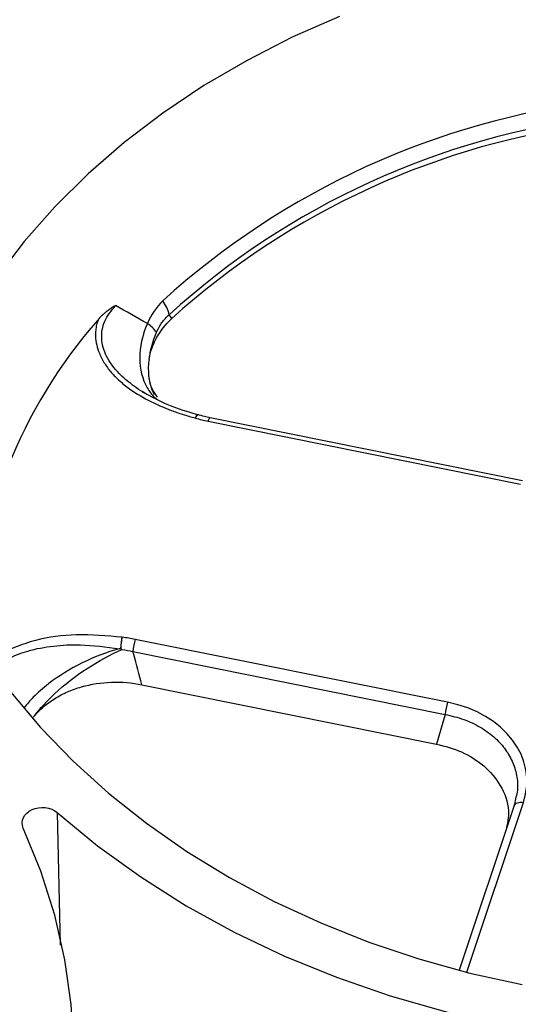
# Paper-space layout 'Sheet1' of a CAD drawing. Units: inches. Extents: x 0 to 34, y 0 to 22.
# Drawn here: x 30.6 to 30.8, y 17.3 to 17.8 of the extents above; entities that cross this region are included whole.
import ezdxf

# ---------------------------------------------------------------- set-up
doc = ezdxf.new("R2010")
doc.units = ezdxf.units.IN
doc.header["$MEASUREMENT"] = 0

psp = doc.layouts.new('Sheet1')

# ---------------------------------------------------------------- linework, layer by layer
at = {"color": 7, "linetype": 'Continuous', "lineweight": 25}
for p, q in [((30.65064156671453, 17.58579069503216), (30.65053659522782, 17.585020692456)), ((30.64808415102042, 17.56956327634156), (30.64717733743904, 17.57010184451182)), ((30.83393588383482, 17.52626732151355), (30.68055864946883, 17.55714810915839)), ((30.67962102264967, 17.55548744161765), (30.83299825701564, 17.52460665397279)), ((30.79721277683407, 17.41748367688462), (30.64383554246804, 17.44836446452953)), ((30.64267020446403, 17.44240880722499), (30.79604743883009, 17.41152801958014)), ((30.64710602392709, 17.42607128675095), (30.79175870771448, 17.39694708961205)), ((30.79604743883009, 17.41152801958013), (30.79175870771448, 17.39694708961205)), ((30.83079390661751, 17.37076628846893), (30.82996939347597, 17.36665353858382)), ((30.82999243238244, 17.36672798687708), (30.80295314362754, 17.28578652416442))]:
    psp.add_line(p, q, dxfattribs=at)
at = {"color": 8, "linetype": 'Continuous', "lineweight": 25}
for p, q in [((30.64955256973244, 17.56869116370988), (30.64808415102042, 17.56956327634156)), ((30.80662113902788, 17.28484532847937), (30.83446694852416, 17.36820109169779)), ((30.60549845594019, 17.36325203545193), (30.60699338140524, 17.29808911799948))]:
    psp.add_line(p, q, dxfattribs=at)
at = {"color": 7, "linetype": 'Continuous', "lineweight": 25, "flags": 128}
for points in [[(30.74405504313371, 17.75426999622279), (30.72095518477515, 17.74408771708744), (30.69874997826138, 17.73276465719123), (30.67753255994536, 17.72034830938238), (30.6573919230531, 17.70689075213859), (30.63841254441509, 17.69244843113179), (30.62067403014113, 17.67708192247532), (30.60425078172466, 17.66085567864675), (30.58921168397702, 17.64383775815169), (30.57561981610061, 17.62609954006286), (30.56353218711283, 17.60771542463139), (30.55299949673039, 17.58876252122633), (30.54406592271713, 17.56932032491115), (30.53676893558709, 17.54947038301384), (30.53113914144019, 17.52929595308907), (30.53048796762261, 17.52646172593632)], [(30.58270061141768, 17.42239298926641), (30.59729900751629, 17.40506769939253), (30.61330982561769, 17.38851458904274), (30.6306659107866, 17.37280308771444), (30.64929446557015, 17.35799909490436), (30.66911735533571, 17.34416470370309), (30.69005143599466, 17.3313579403551), (30.71200890273759, 17.31963252087657), (30.73489765831824, 17.30903762575163), (30.7586216993413, 17.29961769365245), (30.78308151893402, 17.29141223504789), (30.80817452411265, 17.28445566648294), (30.83379546609303, 17.27877716622375)], [(30.82996939347597, 17.36665353858382), (30.83017473139318, 17.36711202050952), (30.83051064913047, 17.36751336192085), (30.83096693999738, 17.36784536826213), (30.83152973982682, 17.36809795168868), (30.83218194823075, 17.36826343758089), (30.83290374818686, 17.36833679773366), (30.83367320816872, 17.36831580313589), (30.83446694852416, 17.36820109169779)], [(30.60549845594019, 17.36325203545193), (30.62532131398823, 17.34693335169622), (30.64648415668696, 17.3316660686047), (30.66889512826156, 17.31751645270584), (30.69245695552485, 17.30454591937517), (30.71706737008452, 17.29281076626638), (30.7426195522316, 17.28236192895541), (30.76900259458358, 17.27324475985833), (30.79610198346989, 17.26549883138247), (30.82380009597004, 17.2591577641653), (30.8519767104474, 17.25424908114647), (30.88050952836243, 17.25079408810651), (30.90927470510052, 17.24880778119067), (30.93814738751057, 17.24829878181919), (30.96700225582094, 17.24926929926673), (30.99571406758078, 17.2517151210731), (31.02415820126578, 17.25562563132718), (31.05221119718879, 17.26098385674451), (31.07975129336756, 17.26776654033854)], [(30.52724904303431, 17.0389636649668), (30.54353358640608, 17.0572320733819), (30.55825410113963, 17.07628552108393), (30.57134805026789, 17.09604306356428), (30.58275980694084, 17.11642076511787), (30.59244089074429, 17.13733205542605), (30.6003501736586, 17.15868809733217), (30.6064540547823, 17.18039816424727), (30.61072660307835, 17.20237002558266), (30.61314966753662, 17.22451033857189), (30.61371295428457, 17.24672504481758), (30.61241407031861, 17.26891976987848), (30.60925853367022, 17.29100022419913), (30.60425974996379, 17.31287260367895), (30.59743895546572, 17.33444398817893), (30.58882512686658, 17.35562273627304)]]:
    psp.add_lwpolyline(points, dxfattribs=at)
at = {"color": 7, "linetype": 'Continuous', "lineweight": 25}
for centre, radius, start, end in [((30.91824819333932, 17.32784320855999), 0.3876859474648071, 96.88553194904034, 132.2897676664808), ((30.91843690388867, 17.32425432990258), 0.3833429510516724, 96.88553194903272, 132.2897676664775), ((30.91843466193465, 17.32203579399092), 0.3827111733452178, 97.05358597445667, 132.1217136410584), ((30.64233277690666, 17.60363868427752), 0.01863818303738932, 13.0044281451859, 36.15384910695845), ((30.80949505113433, 17.4431803118908), 0.2452228581918521, 138.5940572755054, 178.7626011797236), ((30.6411097831096, 17.58973571769758), 0.01621126804379002, 35.66602852818626, 57.5323735442209), ((30.67337750147048, 17.5540821295525), 0.004723238188975331, 73.24356568084573, 75.04324066425686), ((30.66829643973213, 17.4404863842285), 0.02569824204481147, 162.1478943573246, 175.7098342806838), ((30.82167367410357, 17.4096055965826), 0.02569824205024749, 162.1478943588646, 175.7098342797502)]:
    psp.add_arc(centre, radius, start, end, dxfattribs=at)
at = {"color": 8, "linetype": 'Continuous', "lineweight": 25}
psp.add_arc((30.68184847402577, 17.55532483364492), 0.002233378827177768, 125.276414682123, 175.8247111926639, dxfattribs=at)
at = {"color": 7, "linetype": 'Continuous', "lineweight": 25}
psp.add_ellipse((30.78216324936476, 17.37743280668541), major_axis=(0.05397218132022275, 0.002725821215854296), ratio=0.7652162616715409, start_param=5.992348216509267, end_param=7.532986282311572, dxfattribs=at)
for points in [[(30.65738191265974, 17.61463438252822), (30.65414905892471, 17.61155067554008), (30.65158318041878, 17.60785156113084), (30.6497631617412, 17.60344818041311)], [(30.64976605448568, 17.60344515260274), (30.64455098899233, 17.60640022727453), (30.63935392753082, 17.60936959571059), (30.63417275316342, 17.61235181620882)], [(30.6617473078451, 17.60590098110229), (30.66132848704504, 17.60654486625795), (30.66091036697861, 17.60718879480129), (30.66049294043187, 17.60783276673655)], [(30.64976269840072, 17.60344705410905), (30.64474190588991, 17.59196831439413), (30.64483736043233, 17.58025115164923), (30.64969882794445, 17.57196083440867)], [(30.65068077486326, 17.58583933491619), (30.65118566959713, 17.59010654775134), (30.65238123021324, 17.59462690812994), (30.65428029345656, 17.59918785337094)], [(30.65330855796256, 17.56852940338609), (30.65159498906483, 17.57166526934107), (30.65063370947261, 17.57545691735279), (30.65043997214543, 17.57965181331103)], [(30.67337213773035, 17.55705178214554), (30.67541578101187, 17.55643560357265), (30.67749896565263, 17.5559146940177), (30.67962102264967, 17.55548744161765)], [(30.64383554246804, 17.44836446452953), (30.64171348547104, 17.44879171692957), (30.63956677059528, 17.44912245024888), (30.63739497347255, 17.44935500337005)], [(30.63595074933013, 17.44377554242573), (30.62393082910727, 17.44050176522795), (30.61113138304141, 17.43421234836018), (30.60115571254037, 17.42646684529629)], [(30.60424417031094, 17.42165771489731), (30.6138278535268, 17.43061341067987), (30.62605015423071, 17.43855439762553), (30.63730589817348, 17.44335293232832)], [(30.6373058989444, 17.44335293265698), (30.63713295372396, 17.44346160746948), (30.6369558974227, 17.44357959360045), (30.63677547128866, 17.44370761890561)], [(30.63730591951999, 17.44335300748149), (30.6391130214101, 17.44311306340213), (30.64090101705478, 17.4427979403811), (30.64267020446403, 17.44240880722499)], [(30.59426576303237, 17.41071457613663), (30.59706813887461, 17.41439312046411), (30.60044456607536, 17.41810708630687), (30.60424417031101, 17.42165771489737)], [(30.5937969778657, 17.41009236784703), (30.59395139448109, 17.41029963408123), (30.59410766523342, 17.41050704874051), (30.5942657630324, 17.41071457613667)]]:
    psp.add_open_spline(points, degree=3, dxfattribs=at)
for points, knots in [([(30.6341728979417, 17.61235184799944), (30.63360154397479, 17.6120085561417), (30.63247453567291, 17.61133140538045), (30.63086721444502, 17.61022643870231), (30.62948770227851, 17.60917349639728), (30.62831328518885, 17.60817930325884), (30.62718721815581, 17.60713773731572), (30.62628356915, 17.60619031344851), (30.62574965063856, 17.60552729978109), (30.62561323838526, 17.60535790466478)], [0, 0, 0, 0, 0.18215401221446, 0.3593028067980478, 0.5317075228318928, 0.6527098794253812, 0.7737390822748509, 0.9421919994143376, 0.9999999999999999, 0.9999999999999999, 0.9999999999999999, 0.9999999999999999]), ([(30.62561323838526, 17.60535790466478), (30.62547205721123, 17.60495750206102), (30.62518471988784, 17.60414258737261), (30.62484149490009, 17.60288068510477), (30.62456386193278, 17.60156501943664), (30.62436926277577, 17.60019611489599), (30.62426624284398, 17.59877685000908), (30.62427226032885, 17.59630978601855), (30.62476635840383, 17.59296296850057), (30.62598072858928, 17.58931214925086), (30.62776481408094, 17.58541452436295), (30.63025737641945, 17.58150094367167), (30.63368301899802, 17.5775819727804), (30.63763325035874, 17.5739485963005), (30.64369538285433, 17.56937855923994), (30.65043584310966, 17.56556169974141), (30.65701597164443, 17.56258243594698), (30.66172664720305, 17.56070725137138), (30.66723881672592, 17.55878855747336), (30.67125241900655, 17.55765202387082), (30.67337213773062, 17.55705178214545)], [0, 0, 0, 0, 0.01857027825325068, 0.03779494032803182, 0.05767104281892443, 0.07819859084721827, 0.09938208634956328, 0.121232500841009, 0.1885175428397258, 0.249352887246781, 0.2895985643183094, 0.3736370075008259, 0.4440061902833872, 0.5012576945150297, 0.586366289392577, 0.7373841089762764, 0.7899504161696729, 0.8513706264837703, 0.9215038152860231, 1, 1, 1, 1]), ([(30.65064135961428, 17.58578931265706), (30.65091659557994, 17.58762678534575), (30.65136454745654, 17.58943500568552), (30.65259582436812, 17.59299464527133), (30.65338581154627, 17.59475738137225), (30.65622646314618, 17.59987410525184), (30.65870371544524, 17.60301749106478), (30.6617473078451, 17.6059009811023)], [0, 0, 0, 0, 0.25, 0.25, 0.5, 0.5, 1, 1, 1, 1]), ([(30.65428029345658, 17.59918785337094), (30.65501063911002, 17.60094191108922), (30.65590338154971, 17.60253232197907), (30.65798858581527, 17.60541485794419), (30.65918996828108, 17.60671087370692), (30.66049294043182, 17.60783276673653)], [0, 0, 0, 0, 0.5, 0.5, 1, 1, 1, 1]), ([(30.65045435512097, 17.57962441554988), (30.65043273514766, 17.58007334935588), (30.65038949686162, 17.58097118248658), (30.65040206825548, 17.58231958733075), (30.65046640793329, 17.58366865474106), (30.65056069296466, 17.58456625448841), (30.65060789036565, 17.58501557687389)], [0, 0, 0, 0, 0.2497275371258914, 0.4994358934114758, 0.7494265577447138, 1, 1, 1, 1]), ([(30.65469331987386, 17.56731296512608), (30.65378167190219, 17.56858270669729), (30.65120788693696, 17.57216746953038), (30.65073706463461, 17.57629309865127), (30.65043301003148, 17.57895740855912)], [0, 0, 0, 0, 0.3542051818563742, 1, 1, 1, 1]), ([(30.67448471055129, 17.55864051628228), (30.66966333888805, 17.56007671920954), (30.6600753281446, 17.56293282117763), (30.65164431559976, 17.56754405129211), (30.64745287329153, 17.56983650488437)], [0, 0, 0, 0, 0.5028542199481101, 1, 1, 1, 1]), ([(30.68057192455001, 17.55718311756677), (30.67965294078213, 17.55735465277397), (30.67760315259804, 17.55773726109979), (30.67569112828894, 17.55841431888863), (30.67463632391967, 17.55878783062198)], [0, 0, 0, 0, 0.4483310885505398, 1, 1, 1, 1]), ([(30.63739497347243, 17.44935500337007), (30.63722019361813, 17.44858199987655), (30.63704627525629, 17.44760110609905), (30.63676746812272, 17.44560314499127), (30.63666334847636, 17.44459158929382), (30.63661465996159, 17.44376319505947)], [0, 0, 0, 0, 0.5, 0.5, 1, 1, 1, 1]), ([(30.63677552489329, 17.44370781881697), (30.63681293601187, 17.44453815551149), (30.63689508610079, 17.44555831236092), (30.63711664077757, 17.44757810898416), (30.63725541661166, 17.4485720167429), (30.63739497347241, 17.44935500337006)], [0, 0, 0, 0, 0.5, 0.5, 1, 1, 1, 1]), ([(30.63661458959561, 17.44376293902417), (30.63652612789867, 17.4437646474054), (30.63630491292046, 17.4437689195314), (30.63608357987725, 17.443773059648), (30.63595075574402, 17.44377554417263)], [0, 0, 0, 0, 0.3998901777047941, 1, 1, 1, 1]), ([(30.63677547128866, 17.44370761890561), (30.63674983964928, 17.44372325547194), (30.63670059959555, 17.44375329433739), (30.63664246334186, 17.44375981341608), (30.63661458959555, 17.44376293902419)], [0, 0, 0, 0, 0.520544504611987, 1, 1, 1, 1]), ([(30.64710602392709, 17.42607128675095), (30.6457426702992, 17.43103701681954), (30.64439330115571, 17.43600288578054), (30.64305725187054, 17.44096881310285), (30.64292811180876, 17.44144881048642), (30.64279909619808, 17.44192880854977), (30.64267020446404, 17.44240880722522)], [3.27941722900551e-17, 3.27941722900551e-17, 3.27941722900551e-17, 3.27941722900551e-17, 0.00195357265342329, 0.00195357265342329, 0.00195357265342329, 0.002142400935388765, 0.002142400935388765, 0.002142400935388765, 0.002142400935388765]), ([(30.59423385213325, 17.41068044904964), (30.59560673903988, 17.41231631716767), (30.59713564808362, 17.41385472673147), (30.60050500257058, 17.41673694599239), (30.60236451165386, 17.41809167055734), (30.60631084486617, 17.42053089056735), (30.60839049176888, 17.42161562148246), (30.61275717362745, 17.42352238389536), (30.61506186386276, 17.42434916058107), (30.62217330831709, 17.4263833937429), (30.62710559870588, 17.42714099513572), (30.63721907557147, 17.42747995628677), (30.64219930718764, 17.42705919918979), (30.64710602392709, 17.42607128675096)], [0, 0, 0, 0, 0.1250000000000039, 0.1250000000000039, 0.2500000000000079, 0.2500000000000079, 0.3750000000000118, 0.3750000000000118, 0.5000000000000158, 0.5000000000000158, 0.7500000000000079, 0.7500000000000079, 1, 1, 1, 1]), ([(30.79175870771448, 17.39694708961205), (30.79594577561485, 17.39582261749075), (30.80459535559366, 17.39349970040928), (30.81557799754007, 17.38644561402444), (30.82397406389286, 17.37658403508544), (30.8280900400955, 17.36537994489864), (30.82661854786049, 17.35791591105419), (30.82599921246591, 17.35477437878085)], [0, 0, 0, 0, 0.1869732769737027, 0.3862464979227941, 0.5908743424954584, 0.8278033723203061, 1, 1, 1, 1]), ([(30.58882512730915, 17.35562273568753), (30.58730373827737, 17.35897859948809), (30.58919904135995, 17.36298424869633), (30.5970401168793, 17.3665751323845), (30.60247099962227, 17.36591497644512), (30.60549845638277, 17.36325203486639)], [0, 0, 0, 0, 0.00136910944539849, 0.00136910944539849, 0.00273821889079698, 0.00273821889079698, 0.00273821889079698, 0.00273821889079698])]:
    psp.add_open_spline(points, degree=3, knots=knots, dxfattribs=at)
at = {"color": 8, "linetype": 'Continuous', "lineweight": 25}
for points, knots in [([(30.64717733743904, 17.57010184451182), (30.64695035781677, 17.57023543182932), (30.64530153318233, 17.57120583638697), (30.64253525888893, 17.57318178399808), (30.63900209859373, 17.57597441678697), (30.6342284696769, 17.58046096039462), (30.62927115487712, 17.58701385202933), (30.62671800090905, 17.59602788022092), (30.62816021071506, 17.60496596371144), (30.6321398497858, 17.60985458236514), (30.63417275316343, 17.61235181620881)], [0, 0, 0, 0, 0.01357619766180954, 0.0986201709309892, 0.1784091845294679, 0.2531752063033029, 0.4549187811617564, 0.6380386530201111, 0.8151007084394155, 0.9999999999999999, 0.9999999999999999, 0.9999999999999999, 0.9999999999999999]), ([(30.64973746910606, 17.57189517981102), (30.65078367349016, 17.57020525400996), (30.6520691633769, 17.5681288121984), (30.65398877940671, 17.56665671190132), (30.65434610332756, 17.56638269009598)], [0, 0, 0, 0, 0.8138565654261692, 1, 1, 1, 1]), ([(30.67337213773056, 17.55705178214548), (30.67341112188189, 17.55712837863761), (30.6735668763989, 17.55743440683701), (30.67383739497291, 17.55789140517416), (30.67416695291053, 17.55832779368222), (30.67445820057639, 17.55856813380509), (30.67465125072233, 17.55865259020948), (30.67472548463915, 17.55859854491101), (30.67473676319885, 17.55859033366269)], [0, 0, 0, 0, 0.0739757957578328, 0.2955576547430283, 0.5171395137281877, 0.7387213727133642, 0.9603032316985392, 1, 1, 1, 1]), ([(30.67337213773036, 17.55705178214555), (30.6735064805284, 17.55733129087987), (30.67384161938664, 17.55802856858627), (30.67429433985192, 17.55864001322658), (30.67450219217938, 17.55858713796741), (30.67458587305319, 17.55856585050845)], [0, 0, 0, 0, 0.2855573993894432, 0.7123670356008931, 1, 1, 1, 1]), ([(30.63739497347256, 17.44935500337005), (30.62989325356084, 17.45007028060603), (30.6156481979606, 17.45142852433094), (30.59750943215384, 17.44898346159066), (30.58469590174515, 17.44461843357182), (30.57713036187891, 17.44074323121021), (30.57405620416936, 17.43754376328299), (30.57307058572481, 17.43651796861018)], [0, 0, 0, 0, 0.3252431334316241, 0.6176059055589728, 0.7791893092295491, 0.9292049692498423, 1, 1, 1, 1]), ([(30.57496741246754, 17.43395942631891), (30.57729503873427, 17.435822767541), (30.58191951109797, 17.43952480944904), (30.59193292608679, 17.4431856519403), (30.60358399315927, 17.44539527929222), (30.61880768736446, 17.44602386764741), (30.6295523879068, 17.44461513705176), (30.63595090333335, 17.44377623191777)], [0, 0, 0, 0, 0.1532757925832911, 0.3045246897913199, 0.5043552342921369, 0.7048414083785787, 1, 1, 1, 1]), ([(30.6011557074578, 17.42646684134995), (30.59854798775085, 17.42432608456881), (30.5939480460915, 17.42054985191854), (30.590661232946, 17.41647546603293), (30.58923772330461, 17.41471086082595)], [0, 0, 0, 0, 0.5669027783520257, 1, 1, 1, 1]), ([(30.79604743883009, 17.41152801958014), (30.79915243226372, 17.41078886656661), (30.80526444166873, 17.40933388436874), (30.81333298533625, 17.40544067485575), (30.82008848627744, 17.40062754378232), (30.82538154960184, 17.39496430796012), (30.82920599580025, 17.38857975789417), (30.83132562382853, 17.38158707161596), (30.83191654904639, 17.37550603921098), (30.83106643683481, 17.37191689997837), (30.83079390661751, 17.37076628846893)], [0, 0, 0, 0, 0.1409519489148381, 0.277456186571015, 0.4097967940774989, 0.5382855661198938, 0.666740669042832, 0.7990699778188667, 0.9355855593417957, 0.9999999999999999, 0.9999999999999999, 0.9999999999999999, 0.9999999999999999])]:
    psp.add_open_spline(points, degree=3, knots=knots, dxfattribs=at)

doc.saveas('drawing.dxf')
